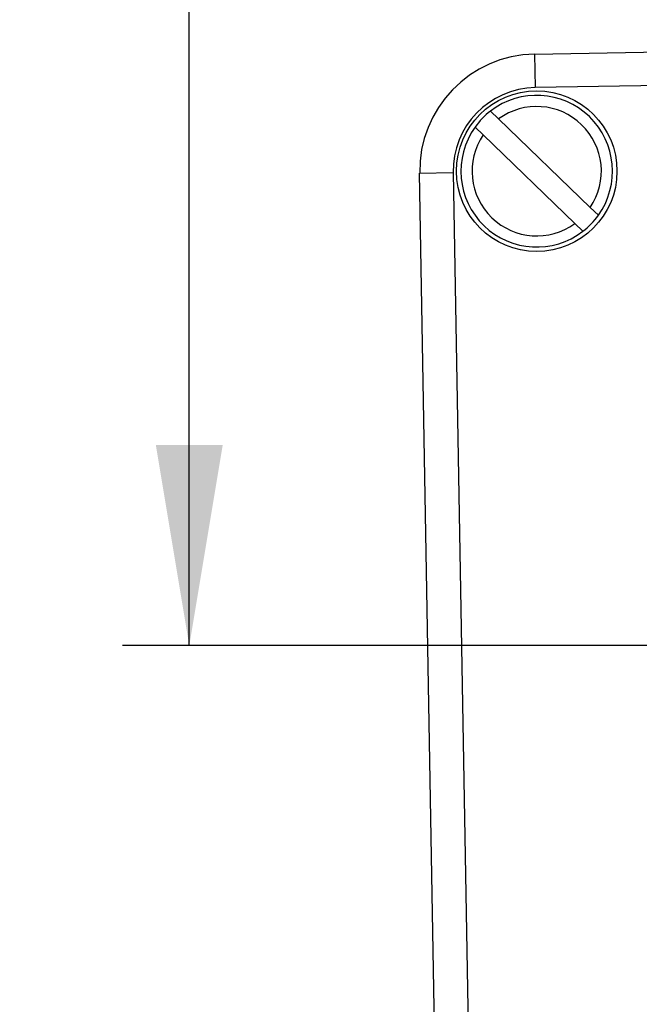
# Model space of a CAD drawing. Units: millimetres. Extents: x -25 to 267, y -36 to 408.
# Drawn here: x -25 to 3, y 211 to 256 of the extents above; entities that cross this region are included whole.
import ezdxf
from ezdxf.enums import TextEntityAlignment as Align

# ---------------------------------------------------------------- set-up
doc = ezdxf.new("R2010")
doc.units = ezdxf.units.MM
doc.layers.add('Cartouche', color=7, linetype='Continuous')
doc.layers.add('DV2_Défaut', color=7, linetype='Continuous')
doc.styles.add('SEACAD_Arial', font='txt')
doc.styles.add('SEACAD_ArialB', font='arialbd.ttf')
doc.dimstyles.new('AA', dxfattribs={"dimtxt": 6, "dimasz": 9, "dimexe": 3, "dimexo": 0, "dimgap": 3, "dimtad": 1, "dimtxsty": 'SEACAD_Arial', "dimblk1": '_SE_FILLED', "dimblk2": '_SE_FILLED', "dimsah": 1, "dimcen": 0, "dimadec": 0, "dimazin": 0, "dimtfac": 1, "dimtdec": 3, "dimtmove": 0, "dimatfit": 3, "dimfxl": 1, "dimtolj": 1, "dimarcsym": 0})

# ---------------------------------------------------------------- blocks, each defined once
blk = doc.blocks.new('SE2')
at = {"layer": 'DV2_Défaut', "color": 7, "linetype": 'Continuous'}
for p, q in [((-1.44, 254.07), (43.053, 254.846)), ((-1.44, 254.07), (-1.414, 252.57)), ((43.079, 253.346), (-1.414, 252.57)), ((-3.42, 251.516), (-3.056, 251.164)), ((-3.751, 250.445), (-4.115, 250.797)), ((-3.056, 251.164), (1.054, 247.196)), ((0.359, 246.476), (-3.751, 250.445)), ((-6.598, 248.729), (-5.098, 248.755)), ((-5.332, 176.24), (-6.598, 248.729)), ((-5.098, 248.755), (-3.832, 176.266)), ((1.054, 247.196), (1.418, 246.844)), ((0.724, 246.125), (0.359, 246.476))]:
    blk.add_line(p, q, dxfattribs=at)
blk.add_circle((-1.348, 248.82), 3.6, dxfattribs=at)
for radius, start, end in [(5.25, 91, 181), (3.75, 91, 181), (3.4, 324.4565, 127.5435), (2.9, 325.9282, 126.0718), (3.4, 127.5435, 144.4565), (3.4, 144.4565, 307.5435), (2.9, 145.9282, 306.0718), (3.4, 307.5435, 324.4565)]:
    blk.add_arc((-1.348, 248.82), radius, start, end, dxfattribs=at)
blk = doc.blocks.new('DMBLK7')
at = {"layer": 'Cartouche', "linetype": 'Continuous'}
for points in [[(-18.431, 340.996), (-15.431, 340.996), (-16.931, 349.996)], [(-18.431, 236.549), (-16.931, 227.549), (-15.431, 236.549)]]:
    blk.add_hatch(color=7, dxfattribs=at).paths.add_polyline_path(points)
at = {"layer": 'Cartouche', "color": 7, "linetype": 'Continuous'}
for p, q in [((11.447, 349.996), (-19.931, 349.996)), ((-16.931, 227.549), (-16.931, 349.996)), ((115.72, 227.549), (-19.931, 227.549))]:
    blk.add_line(p, q, dxfattribs=at)
at = {"layer": 'Cartouche', "color": 7, "linetype": 'Continuous', "style": 'SEACAD_ArialB'}
blk.add_text('122', height=6, rotation=90, dxfattribs=at).set_placement((-24.431, 281.973), align=Align.TOP_LEFT)
blk = doc.blocks.new('_SE_FILLED')
at = {"color": 0}
blk.add_line((0, 0), (-1, 0), dxfattribs=at)
blk.add_solid([(0, 0), (-1, -0.1665), (-1, 0.1665), (0, 0)], dxfattribs=at)

msp = doc.modelspace()

# ---------------------------------------------------------------- block references
at = {"layer": 'Cartouche'}
msp.add_blockref('SE2', (0, 0), dxfattribs=at)

# ---------------------------------------------------------------- dimensions: what is measured, and where the dimension line sits
at = {"layer": 'Cartouche', "color": 7, "linetype": 'Continuous'}
dim = msp.add_linear_dim(base=(-16.931, 349.996), p1=(115.72, 227.549), p2=(11.447, 349.996), angle=90, text='\\A1;<>', dimstyle='AA', override={"dimdec": 0}, dxfattribs=at)
dim.commit()
dim.dimension.update_dxf_attribs({"geometry": 'DMBLK7', "text_midpoint": (-16.931, 288.773), "dimtype": 160})

doc.saveas('drawing.dxf')
